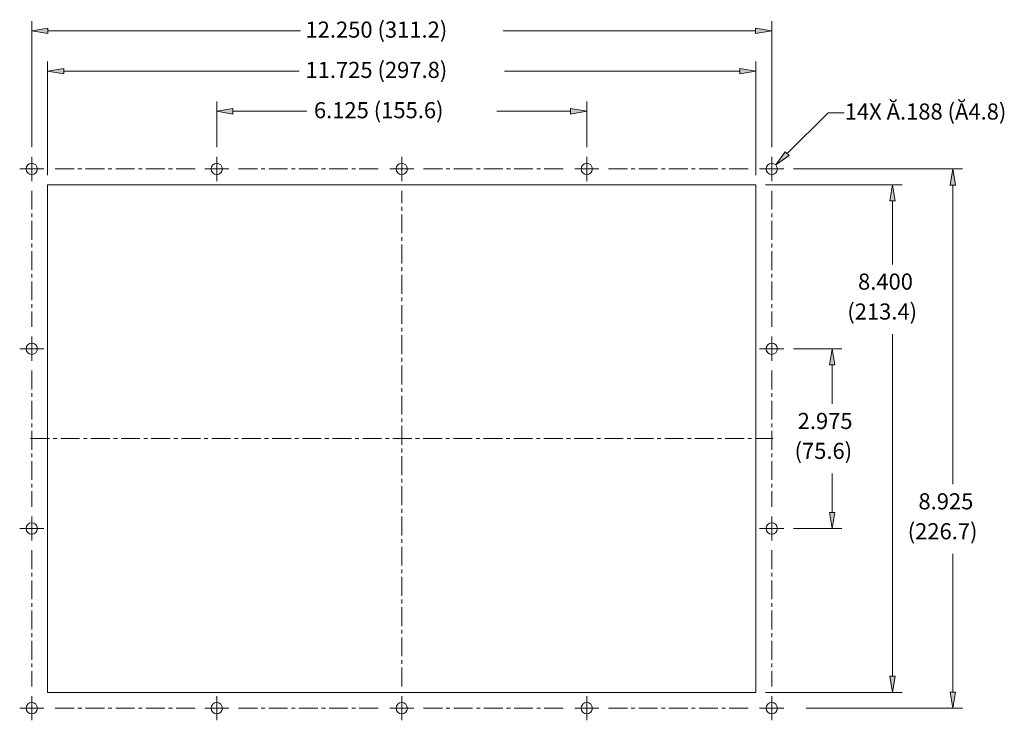
# Model space of a CAD drawing. Units: inches. Extents: x 183 to 428, y -424 to -369.
# Drawn here: x 351 to 428, y -424 to -369 of the extents above; entities that cross this region are included whole.
import ezdxf

# ---------------------------------------------------------------- set-up
doc = ezdxf.new("R2010")
doc.units = ezdxf.units.IN
doc.header["$MEASUREMENT"] = 0
for name, pattern in [('AI-Linetype-1', [2.387606, 1.492254, -0.298451, 0.298451, -0.298451]), ('AI-Linetype-10', [2.387606, 1.492254, -0.298451, 0.298451, -0.298451]), ('AI-Linetype-11', [2.387606, 1.492254, -0.298451, 0.298451, -0.298451]), ('AI-Linetype-12', [2.387606, 1.492254, -0.298451, 0.298451, -0.298451]), ('AI-Linetype-13', [2.387606, 1.492254, -0.298451, 0.298451, -0.298451]), ('AI-Linetype-14', [2.387606, 1.492254, -0.298451, 0.298451, -0.298451]), ('AI-Linetype-15', [2.387606, 1.492254, -0.298451, 0.298451, -0.298451]), ('AI-Linetype-16', [2.387606, 1.492254, -0.298451, 0.298451, -0.298451]), ('AI-Linetype-2', [2.387606, 1.492254, -0.298451, 0.298451, -0.298451]), ('AI-Linetype-3', [2.387606, 1.492254, -0.298451, 0.298451, -0.298451]), ('AI-Linetype-4', [2.387606, 1.492254, -0.298451, 0.298451, -0.298451]), ('AI-Linetype-5', [2.387606, 1.492254, -0.298451, 0.298451, -0.298451]), ('AI-Linetype-6', [2.387606, 1.492254, -0.298451, 0.298451, -0.298451]), ('AI-Linetype-7', [2.387606, 1.492254, -0.298451, 0.298451, -0.298451]), ('AI-Linetype-8', [2.387606, 1.492254, -0.298451, 0.298451, -0.298451]), ('AI-Linetype-9', [2.387606, 1.492254, -0.298451, 0.298451, -0.298451])]:
    doc.linetypes.add(name, pattern=pattern)
doc.layers.add('Layer 1', color=7, linetype='Continuous')

# ---------------------------------------------------------------- blocks, each defined once
blk = doc.blocks.new('block 954')
at = {"layer": 'Layer 1', "color": 7, "lineweight": 9, "true_color": 0xffffff}
blk.add_lwpolyline([(414.808, -395.936), (414.808, -399.012)], dxfattribs=at)
blk = doc.blocks.new('block 955')
at = {"layer": 'Layer 1', "color": 7, "linetype": 'AI-Linetype-1', "lineweight": 9, "true_color": 0xffffff}
blk.add_lwpolyline([(380.785, -421.356), (380.785, -382.175)], dxfattribs=at)
blk = doc.blocks.new('block 956')
at = {"layer": 'Layer 1', "color": 7, "lineweight": 9, "true_color": 0xffffff}
blk.add_lwpolyline([(424.359, -381.73), (424.359, -405.363)], dxfattribs=at)
blk = doc.blocks.new('block 957')
at = {"layer": 'Layer 1', "color": 7, "linetype": 'AI-Linetype-2', "lineweight": 9, "true_color": 0xffffff}
blk.add_lwpolyline([(410.033, -396.382), (410.033, -407.15)], dxfattribs=at)
blk = doc.blocks.new('block 958')
at = {"layer": 'Layer 1', "color": 7, "lineweight": 9, "true_color": 0xffffff}
blk.add_lwpolyline([(419.584, -420.548), (419.584, -393.505)], dxfattribs=at)
blk = doc.blocks.new('block 959')
at = {"layer": 'Layer 1', "color": 7, "linetype": 'AI-Linetype-3', "lineweight": 9, "true_color": 0xffffff}
blk.add_lwpolyline([(351.537, -396.382), (351.537, -407.15)], dxfattribs=at)
blk = doc.blocks.new('block 960')
at = {"layer": 'Layer 1', "color": 7, "lineweight": 9, "true_color": 0xffffff}
blk.add_lwpolyline([(408.78, -381.71), (352.79, -381.71), (352.79, -421.822), (408.78, -421.822), (408.78, -381.71)], dxfattribs=at)
blk = doc.blocks.new('block 961')
at = {"layer": 'Layer 1', "color": 7, "linetype": 'AI-Linetype-4', "lineweight": 9, "true_color": 0xffffff}
blk.add_lwpolyline([(382.504, -423.075), (393.69, -423.075)], dxfattribs=at)
blk = doc.blocks.new('block 962')
at = {"layer": 'Layer 1', "color": 7, "linetype": 'AI-Linetype-5', "lineweight": 9, "true_color": 0xffffff}
blk.add_lwpolyline([(351.437, -401.766), (410.133, -401.766)], dxfattribs=at)
blk = doc.blocks.new('block 963')
at = {"layer": 'Layer 1', "color": 7, "linetype": 'AI-Linetype-6', "lineweight": 9, "true_color": 0xffffff}
blk.add_lwpolyline([(351.537, -410.588), (351.537, -421.356)], dxfattribs=at)
blk = doc.blocks.new('block 1032')
at = {"layer": 'Layer 1', "color": 7, "lineweight": 9, "true_color": 0xffffff}
blk.add_open_spline([(380.337, -423.075), (380.337, -422.828), (380.538, -422.627), (380.785, -422.627), (381.032, -422.627), (381.233, -422.828), (381.233, -423.075), (381.233, -423.322), (381.032, -423.523), (380.785, -423.523), (380.538, -423.523), (380.337, -423.322), (380.337, -423.075), (380.337, -423.075), (380.337, -423.075), (380.337, -423.075)], degree=3, knots=[0, 0, 0, 0, 1, 1, 1, 2, 2, 2, 3, 3, 3, 4, 4, 4, 5, 5, 5, 5], dxfattribs=at)
blk = doc.blocks.new('block 1033')
at = {"layer": 'Layer 1', "color": 7, "lineweight": 9, "true_color": 0xffffff}
blk.add_lwpolyline([(380.785, -424.03), (380.785, -422.12)], dxfattribs=at)
blk = doc.blocks.new('block 1034')
at = {"layer": 'Layer 1', "color": 7, "lineweight": 9, "true_color": 0xffffff}
blk.add_open_spline([(365.713, -423.075), (365.713, -422.828), (365.914, -422.627), (366.161, -422.627), (366.408, -422.627), (366.609, -422.828), (366.609, -423.075), (366.609, -423.322), (366.408, -423.523), (366.161, -423.523), (365.914, -423.523), (365.713, -423.322), (365.713, -423.075), (365.713, -423.075), (365.713, -423.075), (365.713, -423.075)], degree=3, knots=[0, 0, 0, 0, 1, 1, 1, 2, 2, 2, 3, 3, 3, 4, 4, 4, 5, 5, 5, 5], dxfattribs=at)
blk = doc.blocks.new('block 1035')
at = {"layer": 'Layer 1', "color": 7, "lineweight": 9, "true_color": 0xffffff}
blk.add_lwpolyline([(366.161, -424.03), (366.161, -422.12)], dxfattribs=at)
blk = doc.blocks.new('block 1036')
at = {"layer": 'Layer 1', "color": 7, "lineweight": 9, "true_color": 0xffffff}
blk.add_open_spline([(351.089, -423.075), (351.089, -422.828), (351.29, -422.627), (351.537, -422.627), (351.784, -422.627), (351.985, -422.828), (351.985, -423.075), (351.985, -423.322), (351.784, -423.523), (351.537, -423.523), (351.29, -423.523), (351.089, -423.322), (351.089, -423.075), (351.089, -423.075), (351.089, -423.075), (351.089, -423.075)], degree=3, knots=[0, 0, 0, 0, 1, 1, 1, 2, 2, 2, 3, 3, 3, 4, 4, 4, 5, 5, 5, 5], dxfattribs=at)
blk = doc.blocks.new('block 1037')
at = {"layer": 'Layer 1', "color": 7, "lineweight": 9, "true_color": 0xffffff}
blk.add_lwpolyline([(351.537, -424.03), (351.537, -422.12)], dxfattribs=at)
blk = doc.blocks.new('block 1038')
at = {"layer": 'Layer 1', "color": 7, "lineweight": 9, "true_color": 0xffffff}
blk.add_lwpolyline([(365.206, -423.075), (367.116, -423.075)], dxfattribs=at)
blk = doc.blocks.new('block 1039')
at = {"layer": 'Layer 1', "color": 7, "linetype": 'AI-Linetype-7', "lineweight": 9, "true_color": 0xffffff}
blk.add_lwpolyline([(364.442, -423.075), (353.256, -423.075)], dxfattribs=at)
blk = doc.blocks.new('block 1040')
at = {"layer": 'Layer 1', "color": 7, "lineweight": 9, "true_color": 0xffffff}
blk.add_lwpolyline([(350.582, -423.075), (352.492, -423.075)], dxfattribs=at)
blk = doc.blocks.new('block 1041')
at = {"layer": 'Layer 1', "color": 7, "linetype": 'AI-Linetype-8', "lineweight": 9, "true_color": 0xffffff}
blk.add_lwpolyline([(367.88, -423.075), (379.066, -423.075)], dxfattribs=at)
blk = doc.blocks.new('block 1042')
at = {"layer": 'Layer 1', "color": 7, "lineweight": 9, "true_color": 0xffffff}
blk.add_lwpolyline([(379.83, -423.075), (381.74, -423.075)], dxfattribs=at)
blk = doc.blocks.new('block 1045')
at = {"layer": 'Layer 1', "color": 7, "lineweight": 9, "true_color": 0xffffff}
blk.add_lwpolyline([(351.537, -409.824), (351.537, -407.914)], dxfattribs=at)
blk = doc.blocks.new('block 1046')
at = {"layer": 'Layer 1', "color": 7, "lineweight": 9, "true_color": 0xffffff}
blk.add_open_spline([(351.089, -408.869), (351.089, -408.622), (351.29, -408.421), (351.537, -408.421), (351.784, -408.421), (351.985, -408.622), (351.985, -408.869), (351.985, -409.116), (351.784, -409.317), (351.537, -409.317), (351.29, -409.317), (351.089, -409.116), (351.089, -408.869), (351.089, -408.869), (351.089, -408.869), (351.089, -408.869)], degree=3, knots=[0, 0, 0, 0, 1, 1, 1, 2, 2, 2, 3, 3, 3, 4, 4, 4, 5, 5, 5, 5], dxfattribs=at)
blk = doc.blocks.new('block 1047')
at = {"layer": 'Layer 1', "color": 7, "lineweight": 9, "true_color": 0xffffff}
blk.add_lwpolyline([(350.582, -408.869), (352.492, -408.869)], dxfattribs=at)
blk = doc.blocks.new('block 1048')
at = {"layer": 'Layer 1', "color": 7, "lineweight": 9, "true_color": 0xffffff}
blk.add_lwpolyline([(424.359, -421.802), (424.359, -410.871)], dxfattribs=at)
blk = doc.blocks.new('block 1049')
at = {"layer": 'Layer 1', "color": 7, "linetype": 'AI-Linetype-9', "lineweight": 9, "true_color": 0xffffff}
blk.add_lwpolyline([(410.033, -410.588), (410.033, -421.356)], dxfattribs=at)
blk = doc.blocks.new('block 1050')
at = {"layer": 'Layer 1', "color": 7, "lineweight": 9, "true_color": 0xffffff}
blk.add_lwpolyline([(412.744, -423.075), (425.123, -423.075)], dxfattribs=at)
blk = doc.blocks.new('block 1051')
at = {"layer": 'Layer 1', "true_color": 0xffffff}
h = blk.add_hatch(color=7, dxfattribs=at)
h.dxf.hatch_style = 2
h.paths.add_polyline_path([(424.147, -421.802), (424.359, -423.075), (424.571, -421.802)])
at = {"layer": 'Layer 1', "lineweight": 0}
blk.add_lwpolyline([(424.147, -421.802), (424.359, -423.075), (424.571, -421.802), (424.147, -421.802)], dxfattribs=at)
blk = doc.blocks.new('block 1052')
at = {"layer": 'Layer 1', "color": 7, "lineweight": 9, "true_color": 0xffffff}
blk.add_open_spline([(409.586, -423.075), (409.586, -422.828), (409.786, -422.627), (410.033, -422.627), (410.28, -422.627), (410.481, -422.828), (410.481, -423.075), (410.481, -423.322), (410.28, -423.523), (410.033, -423.523), (409.786, -423.523), (409.586, -423.322), (409.586, -423.075), (409.586, -423.075), (409.586, -423.075), (409.586, -423.075)], degree=3, knots=[0, 0, 0, 0, 1, 1, 1, 2, 2, 2, 3, 3, 3, 4, 4, 4, 5, 5, 5, 5], dxfattribs=at)
blk = doc.blocks.new('block 1053')
at = {"layer": 'Layer 1', "color": 7, "lineweight": 9, "true_color": 0xffffff}
blk.add_lwpolyline([(410.033, -424.03), (410.033, -422.12)], dxfattribs=at)
blk = doc.blocks.new('block 1054')
at = {"layer": 'Layer 1', "color": 7, "lineweight": 9, "true_color": 0xffffff}
blk.add_lwpolyline([(395.409, -424.03), (395.409, -422.12)], dxfattribs=at)
blk = doc.blocks.new('block 1055')
at = {"layer": 'Layer 1', "color": 7, "lineweight": 9, "true_color": 0xffffff}
blk.add_open_spline([(394.961, -423.075), (394.961, -422.828), (395.162, -422.627), (395.409, -422.627), (395.656, -422.627), (395.857, -422.828), (395.857, -423.075), (395.857, -423.322), (395.656, -423.523), (395.409, -423.523), (395.162, -423.523), (394.961, -423.322), (394.961, -423.075), (394.961, -423.075), (394.961, -423.075), (394.961, -423.075)], degree=3, knots=[0, 0, 0, 0, 1, 1, 1, 2, 2, 2, 3, 3, 3, 4, 4, 4, 5, 5, 5, 5], dxfattribs=at)
blk = doc.blocks.new('block 1056')
at = {"layer": 'Layer 1', "color": 7, "linetype": 'AI-Linetype-10', "lineweight": 9, "true_color": 0xffffff}
blk.add_lwpolyline([(397.128, -423.075), (408.314, -423.075)], dxfattribs=at)
blk = doc.blocks.new('block 1057')
at = {"layer": 'Layer 1', "color": 7, "lineweight": 9, "true_color": 0xffffff}
blk.add_lwpolyline([(394.454, -423.075), (396.364, -423.075)], dxfattribs=at)
blk = doc.blocks.new('block 1058')
at = {"layer": 'Layer 1', "color": 7, "lineweight": 9, "true_color": 0xffffff}
blk.add_lwpolyline([(409.078, -423.075), (410.988, -423.075)], dxfattribs=at)
blk = doc.blocks.new('block 1059')
at = {"layer": 'Layer 1', "color": 7, "lineweight": 9, "true_color": 0xffffff}
blk.add_lwpolyline([(409.544, -421.822), (420.348, -421.822)], dxfattribs=at)
blk = doc.blocks.new('block 1060')
at = {"layer": 'Layer 1', "true_color": 0xffffff}
h = blk.add_hatch(color=7, dxfattribs=at)
h.dxf.hatch_style = 2
h.paths.add_polyline_path([(419.371, -420.548), (419.584, -421.822), (419.796, -420.548)])
at = {"layer": 'Layer 1', "lineweight": 0}
blk.add_lwpolyline([(419.371, -420.548), (419.584, -421.822), (419.796, -420.548), (419.371, -420.548)], dxfattribs=at)
blk = doc.blocks.new('block 1061')
at = {"layer": 'Layer 1', "color": 7, "true_color": 0xffffff, "char_height": 1.27339, "attachment_point": 7}
for s, insert in [('\\fMyriad Pro|b0|i0|c0|p34;\\W1;8.925', (421.63, -407.359)), ('\\fMyriad Pro|b0|i0|c0|p34;\\W1;(226.7)', (420.781, -409.724))]:
    blk.add_mtext(s, dxfattribs=dict(at, insert=insert))
blk = doc.blocks.new('block 1062')
at = {"layer": 'Layer 1', "color": 7, "lineweight": 9, "true_color": 0xffffff}
blk.add_lwpolyline([(414.808, -407.596), (414.808, -404.519)], dxfattribs=at)
blk = doc.blocks.new('block 1063')
at = {"layer": 'Layer 1', "color": 7, "lineweight": 9, "true_color": 0xffffff}
blk.add_lwpolyline([(410.033, -409.824), (410.033, -407.914)], dxfattribs=at)
blk = doc.blocks.new('block 1064')
at = {"layer": 'Layer 1', "color": 7, "lineweight": 9, "true_color": 0xffffff}
blk.add_lwpolyline([(411.752, -408.869), (415.572, -408.869)], dxfattribs=at)
blk = doc.blocks.new('block 1065')
at = {"layer": 'Layer 1', "color": 7, "lineweight": 9, "true_color": 0xffffff}
blk.add_open_spline([(409.586, -408.869), (409.586, -408.622), (409.786, -408.421), (410.033, -408.421), (410.28, -408.421), (410.481, -408.622), (410.481, -408.869), (410.481, -409.116), (410.28, -409.317), (410.033, -409.317), (409.786, -409.317), (409.586, -409.116), (409.586, -408.869), (409.586, -408.869), (409.586, -408.869), (409.586, -408.869)], degree=3, knots=[0, 0, 0, 0, 1, 1, 1, 2, 2, 2, 3, 3, 3, 4, 4, 4, 5, 5, 5, 5], dxfattribs=at)
blk = doc.blocks.new('block 1066')
at = {"layer": 'Layer 1', "color": 7, "lineweight": 9, "true_color": 0xffffff}
blk.add_lwpolyline([(409.078, -408.869), (410.988, -408.869)], dxfattribs=at)
blk = doc.blocks.new('block 1067')
at = {"layer": 'Layer 1', "true_color": 0xffffff}
h = blk.add_hatch(color=7, dxfattribs=at)
h.dxf.hatch_style = 2
h.paths.add_polyline_path([(414.596, -407.596), (414.808, -408.869), (415.021, -407.596)])
at = {"layer": 'Layer 1', "lineweight": 0}
blk.add_lwpolyline([(414.596, -407.596), (414.808, -408.869), (415.021, -407.596), (414.596, -407.596)], dxfattribs=at)
blk = doc.blocks.new('block 1068')
at = {"layer": 'Layer 1', "color": 7, "true_color": 0xffffff, "char_height": 1.27339, "attachment_point": 7}
for s, insert in [('\\fMyriad Pro|b0|i0|c0|p34;\\W1;2.975', (412.08, -401.008)), ('\\fMyriad Pro|b0|i0|c0|p34;\\W1;(75.6)', (411.837, -403.373))]:
    blk.add_mtext(s, dxfattribs=dict(at, insert=insert))
blk = doc.blocks.new('block 1069')
at = {"layer": 'Layer 1', "color": 7, "true_color": 0xffffff, "insert": (373.175, -370.079), "char_height": 1.27339, "attachment_point": 7}
blk.add_mtext('\\fMyriad Pro|b0|i0|c0|p34;\\W1;12.250 (311.2)', dxfattribs=at)
blk = doc.blocks.new('block 1070')
at = {"layer": 'Layer 1', "color": 7, "true_color": 0xffffff, "insert": (373.842, -376.446), "char_height": 1.27339, "attachment_point": 7}
blk.add_mtext('\\fMyriad Pro|b0|i0|c0|p34;\\W1;6.125 (155.6)', dxfattribs=at)
blk = doc.blocks.new('block 1071')
at = {"layer": 'Layer 1', "color": 7, "true_color": 0xffffff, "insert": (373.175, -373.262), "char_height": 1.27339, "attachment_point": 7}
blk.add_mtext('\\fMyriad Pro|b0|i0|c0|p34;\\W1;11.725 (297.8)', dxfattribs=at)
blk = doc.blocks.new('block 1072')
at = {"layer": 'Layer 1', "color": 7, "linetype": 'AI-Linetype-11', "lineweight": 9, "true_color": 0xffffff}
blk.add_lwpolyline([(382.504, -380.456), (393.69, -380.456)], dxfattribs=at)
blk = doc.blocks.new('block 1074')
at = {"layer": 'Layer 1', "color": 7, "lineweight": 9, "true_color": 0xffffff}
blk.add_lwpolyline([(352.79, -380.946), (352.79, -371.953)], dxfattribs=at)
blk = doc.blocks.new('block 1148')
at = {"layer": 'Layer 1', "color": 7, "linetype": 'AI-Linetype-12', "lineweight": 9, "true_color": 0xffffff}
blk.add_lwpolyline([(351.537, -382.175), (351.537, -392.944)], dxfattribs=at)
blk = doc.blocks.new('block 1149')
at = {"layer": 'Layer 1', "color": 7, "lineweight": 9, "true_color": 0xffffff}
blk.add_open_spline([(351.089, -394.663), (351.089, -394.415), (351.29, -394.215), (351.537, -394.215), (351.784, -394.215), (351.985, -394.415), (351.985, -394.663), (351.985, -394.91), (351.784, -395.11), (351.537, -395.11), (351.29, -395.11), (351.089, -394.91), (351.089, -394.663), (351.089, -394.663), (351.089, -394.663), (351.089, -394.663)], degree=3, knots=[0, 0, 0, 0, 1, 1, 1, 2, 2, 2, 3, 3, 3, 4, 4, 4, 5, 5, 5, 5], dxfattribs=at)
blk = doc.blocks.new('block 1150')
at = {"layer": 'Layer 1', "color": 7, "lineweight": 9, "true_color": 0xffffff}
blk.add_lwpolyline([(351.537, -395.618), (351.537, -393.708)], dxfattribs=at)
blk = doc.blocks.new('block 1151')
at = {"layer": 'Layer 1', "color": 7, "lineweight": 9, "true_color": 0xffffff}
blk.add_lwpolyline([(350.582, -394.663), (352.492, -394.663)], dxfattribs=at)
blk = doc.blocks.new('block 1152')
at = {"layer": 'Layer 1', "color": 7, "lineweight": 9, "true_color": 0xffffff}
blk.add_lwpolyline([(365.206, -380.456), (367.116, -380.456)], dxfattribs=at)
blk = doc.blocks.new('block 1153')
at = {"layer": 'Layer 1', "color": 7, "lineweight": 9, "true_color": 0xffffff}
blk.add_open_spline([(365.713, -380.456), (365.713, -380.209), (365.914, -380.009), (366.161, -380.009), (366.408, -380.009), (366.609, -380.209), (366.609, -380.456), (366.609, -380.704), (366.408, -380.904), (366.161, -380.904), (365.914, -380.904), (365.713, -380.704), (365.713, -380.456), (365.713, -380.456), (365.713, -380.456), (365.713, -380.456)], degree=3, knots=[0, 0, 0, 0, 1, 1, 1, 2, 2, 2, 3, 3, 3, 4, 4, 4, 5, 5, 5, 5], dxfattribs=at)
blk = doc.blocks.new('block 1154')
at = {"layer": 'Layer 1', "color": 7, "linetype": 'AI-Linetype-13', "lineweight": 9, "true_color": 0xffffff}
blk.add_lwpolyline([(364.442, -380.456), (353.256, -380.456)], dxfattribs=at)
blk = doc.blocks.new('block 1155')
at = {"layer": 'Layer 1', "color": 7, "lineweight": 9, "true_color": 0xffffff}
blk.add_lwpolyline([(351.537, -381.411), (351.537, -379.501)], dxfattribs=at)
blk = doc.blocks.new('block 1156')
at = {"layer": 'Layer 1', "color": 7, "lineweight": 9, "true_color": 0xffffff}
blk.add_lwpolyline([(350.582, -380.456), (352.492, -380.456)], dxfattribs=at)
blk = doc.blocks.new('block 1157')
at = {"layer": 'Layer 1', "color": 7, "lineweight": 9, "true_color": 0xffffff}
blk.add_open_spline([(351.089, -380.456), (351.089, -380.209), (351.29, -380.009), (351.537, -380.009), (351.784, -380.009), (351.985, -380.209), (351.985, -380.456), (351.985, -380.704), (351.784, -380.904), (351.537, -380.904), (351.29, -380.904), (351.089, -380.704), (351.089, -380.456), (351.089, -380.456), (351.089, -380.456), (351.089, -380.456)], degree=3, knots=[0, 0, 0, 0, 1, 1, 1, 2, 2, 2, 3, 3, 3, 4, 4, 4, 5, 5, 5, 5], dxfattribs=at)
blk = doc.blocks.new('block 1158')
at = {"layer": 'Layer 1', "color": 7, "lineweight": 9, "true_color": 0xffffff}
blk.add_lwpolyline([(366.161, -381.411), (366.161, -379.501)], dxfattribs=at)
blk = doc.blocks.new('block 1159')
at = {"layer": 'Layer 1', "color": 7, "linetype": 'AI-Linetype-14', "lineweight": 9, "true_color": 0xffffff}
blk.add_lwpolyline([(367.88, -380.456), (379.066, -380.456)], dxfattribs=at)
blk = doc.blocks.new('block 1160')
at = {"layer": 'Layer 1', "color": 7, "lineweight": 9, "true_color": 0xffffff}
blk.add_lwpolyline([(380.785, -381.411), (380.785, -379.501)], dxfattribs=at)
blk = doc.blocks.new('block 1161')
at = {"layer": 'Layer 1', "color": 7, "lineweight": 9, "true_color": 0xffffff}
blk.add_open_spline([(380.337, -380.456), (380.337, -380.209), (380.538, -380.009), (380.785, -380.009), (381.032, -380.009), (381.233, -380.209), (381.233, -380.456), (381.233, -380.704), (381.032, -380.904), (380.785, -380.904), (380.538, -380.904), (380.337, -380.704), (380.337, -380.456), (380.337, -380.456), (380.337, -380.456), (380.337, -380.456)], degree=3, knots=[0, 0, 0, 0, 1, 1, 1, 2, 2, 2, 3, 3, 3, 4, 4, 4, 5, 5, 5, 5], dxfattribs=at)
blk = doc.blocks.new('block 1162')
at = {"layer": 'Layer 1', "color": 7, "lineweight": 9, "true_color": 0xffffff}
blk.add_lwpolyline([(379.83, -380.456), (381.74, -380.456)], dxfattribs=at)
blk = doc.blocks.new('block 1163')
at = {"layer": 'Layer 1', "color": 7, "lineweight": 9, "true_color": 0xffffff}
blk.add_lwpolyline([(351.537, -378.737), (351.537, -368.769)], dxfattribs=at)
blk = doc.blocks.new('block 1164')
at = {"layer": 'Layer 1', "true_color": 0xffffff}
h = blk.add_hatch(color=7, dxfattribs=at)
h.dxf.hatch_style = 2
h.paths.add_polyline_path([(367.434, -375.688), (366.161, -375.9), (367.434, -376.112)])
at = {"layer": 'Layer 1', "lineweight": 0}
blk.add_lwpolyline([(367.434, -375.688), (366.161, -375.9), (367.434, -376.112), (367.434, -375.688)], dxfattribs=at)
blk = doc.blocks.new('block 1165')
at = {"layer": 'Layer 1', "color": 7, "lineweight": 9, "true_color": 0xffffff}
blk.add_lwpolyline([(354.064, -372.717), (372.671, -372.717)], dxfattribs=at)
blk = doc.blocks.new('block 1166')
at = {"layer": 'Layer 1', "color": 7, "lineweight": 9, "true_color": 0xffffff}
blk.add_lwpolyline([(366.161, -378.737), (366.161, -375.136)], dxfattribs=at)
blk = doc.blocks.new('block 1167')
at = {"layer": 'Layer 1', "true_color": 0xffffff}
h = blk.add_hatch(color=7, dxfattribs=at)
h.dxf.hatch_style = 2
h.paths.add_polyline_path([(354.064, -372.504), (352.79, -372.717), (354.064, -372.929)])
at = {"layer": 'Layer 1', "lineweight": 0}
blk.add_lwpolyline([(354.064, -372.504), (352.79, -372.717), (354.064, -372.929), (354.064, -372.504)], dxfattribs=at)
blk = doc.blocks.new('block 1168')
at = {"layer": 'Layer 1', "color": 7, "lineweight": 9, "true_color": 0xffffff}
blk.add_lwpolyline([(367.434, -375.9), (373.278, -375.9)], dxfattribs=at)
blk = doc.blocks.new('block 1169')
at = {"layer": 'Layer 1', "color": 7, "lineweight": 9, "true_color": 0xffffff}
blk.add_lwpolyline([(352.81, -369.533), (372.779, -369.533)], dxfattribs=at)
blk = doc.blocks.new('block 1170')
at = {"layer": 'Layer 1', "true_color": 0xffffff}
h = blk.add_hatch(color=7, dxfattribs=at)
h.dxf.hatch_style = 2
h.paths.add_polyline_path([(352.81, -369.321), (351.537, -369.533), (352.81, -369.745)])
at = {"layer": 'Layer 1', "lineweight": 0}
blk.add_lwpolyline([(352.81, -369.321), (351.537, -369.533), (352.81, -369.745), (352.81, -369.321)], dxfattribs=at)
blk = doc.blocks.new('block 1171')
at = {"layer": 'Layer 1', "color": 7, "lineweight": 9, "true_color": 0xffffff}
blk.add_lwpolyline([(411.25, -379.239), (414.483, -376.007)], dxfattribs=at)
blk = doc.blocks.new('block 1172')
at = {"layer": 'Layer 1', "color": 7, "lineweight": 9, "true_color": 0xffffff}
blk.add_lwpolyline([(408.78, -380.946), (408.78, -371.953)], dxfattribs=at)
blk = doc.blocks.new('block 1173')
at = {"layer": 'Layer 1', "color": 7, "lineweight": 9, "true_color": 0xffffff}
blk.add_lwpolyline([(411.752, -380.456), (425.123, -380.456)], dxfattribs=at)
blk = doc.blocks.new('block 1174')
at = {"layer": 'Layer 1', "color": 7, "lineweight": 9, "true_color": 0xffffff}
blk.add_lwpolyline([(419.584, -382.983), (419.584, -387.997)], dxfattribs=at)
blk = doc.blocks.new('block 1175')
at = {"layer": 'Layer 1', "color": 7, "linetype": 'AI-Linetype-15', "lineweight": 9, "true_color": 0xffffff}
blk.add_lwpolyline([(410.033, -382.175), (410.033, -392.944)], dxfattribs=at)
blk = doc.blocks.new('block 1176')
at = {"layer": 'Layer 1', "color": 7, "true_color": 0xffffff, "char_height": 1.27339, "attachment_point": 7}
for s, insert in [('\\fMyriad Pro|b0|i0|c0|p34;\\W1;8.400', (416.855, -389.993)), ('\\fMyriad Pro|b0|i0|c0|p34;\\W1;(213.4)', (416.006, -392.358))]:
    blk.add_mtext(s, dxfattribs=dict(at, insert=insert))
blk = doc.blocks.new('block 1177')
at = {"layer": 'Layer 1', "color": 7, "lineweight": 9, "true_color": 0xffffff}
blk.add_lwpolyline([(411.752, -394.663), (415.572, -394.663)], dxfattribs=at)
blk = doc.blocks.new('block 1178')
at = {"layer": 'Layer 1', "color": 7, "lineweight": 9, "true_color": 0xffffff}
blk.add_open_spline([(409.586, -394.663), (409.586, -394.415), (409.786, -394.215), (410.033, -394.215), (410.28, -394.215), (410.481, -394.415), (410.481, -394.663), (410.481, -394.91), (410.28, -395.11), (410.033, -395.11), (409.786, -395.11), (409.586, -394.91), (409.586, -394.663), (409.586, -394.663), (409.586, -394.663), (409.586, -394.663)], degree=3, knots=[0, 0, 0, 0, 1, 1, 1, 2, 2, 2, 3, 3, 3, 4, 4, 4, 5, 5, 5, 5], dxfattribs=at)
blk = doc.blocks.new('block 1179')
at = {"layer": 'Layer 1', "color": 7, "lineweight": 9, "true_color": 0xffffff}
blk.add_lwpolyline([(410.033, -395.618), (410.033, -393.708)], dxfattribs=at)
blk = doc.blocks.new('block 1180')
at = {"layer": 'Layer 1', "color": 7, "lineweight": 9, "true_color": 0xffffff}
blk.add_lwpolyline([(409.078, -394.663), (410.988, -394.663)], dxfattribs=at)
blk = doc.blocks.new('block 1181')
at = {"layer": 'Layer 1', "true_color": 0xffffff}
h = blk.add_hatch(color=7, dxfattribs=at)
h.dxf.hatch_style = 2
h.paths.add_polyline_path([(414.596, -395.936), (414.808, -394.663), (415.021, -395.936)])
at = {"layer": 'Layer 1', "lineweight": 0}
blk.add_lwpolyline([(414.596, -395.936), (414.808, -394.663), (415.021, -395.936), (414.596, -395.936)], dxfattribs=at)
blk = doc.blocks.new('block 1182')
at = {"layer": 'Layer 1', "color": 7, "linetype": 'AI-Linetype-16', "lineweight": 9, "true_color": 0xffffff}
blk.add_lwpolyline([(397.128, -380.456), (408.314, -380.456)], dxfattribs=at)
blk = doc.blocks.new('block 1183')
at = {"layer": 'Layer 1', "color": 7, "lineweight": 9, "true_color": 0xffffff}
blk.add_lwpolyline([(394.454, -380.456), (396.364, -380.456)], dxfattribs=at)
blk = doc.blocks.new('block 1184')
at = {"layer": 'Layer 1', "color": 7, "lineweight": 9, "true_color": 0xffffff}
blk.add_open_spline([(394.961, -380.456), (394.961, -380.209), (395.162, -380.009), (395.409, -380.009), (395.656, -380.009), (395.857, -380.209), (395.857, -380.456), (395.857, -380.704), (395.656, -380.904), (395.409, -380.904), (395.162, -380.904), (394.961, -380.704), (394.961, -380.456), (394.961, -380.456), (394.961, -380.456), (394.961, -380.456)], degree=3, knots=[0, 0, 0, 0, 1, 1, 1, 2, 2, 2, 3, 3, 3, 4, 4, 4, 5, 5, 5, 5], dxfattribs=at)
blk = doc.blocks.new('block 1185')
at = {"layer": 'Layer 1', "color": 7, "lineweight": 9, "true_color": 0xffffff}
blk.add_lwpolyline([(395.409, -381.411), (395.409, -379.501)], dxfattribs=at)
blk = doc.blocks.new('block 1186')
at = {"layer": 'Layer 1', "color": 7, "lineweight": 9, "true_color": 0xffffff}
blk.add_lwpolyline([(409.544, -381.71), (420.348, -381.71)], dxfattribs=at)
blk = doc.blocks.new('block 1187')
at = {"layer": 'Layer 1', "color": 7, "lineweight": 9, "true_color": 0xffffff}
blk.add_lwpolyline([(410.033, -381.411), (410.033, -379.501)], dxfattribs=at)
blk = doc.blocks.new('block 1188')
at = {"layer": 'Layer 1', "color": 7, "lineweight": 9, "true_color": 0xffffff}
blk.add_lwpolyline([(409.078, -380.456), (410.988, -380.456)], dxfattribs=at)
blk = doc.blocks.new('block 1189')
at = {"layer": 'Layer 1', "color": 7, "lineweight": 9, "true_color": 0xffffff}
blk.add_open_spline([(409.586, -380.456), (409.586, -380.209), (409.786, -380.009), (410.033, -380.009), (410.28, -380.009), (410.481, -380.209), (410.481, -380.456), (410.481, -380.704), (410.28, -380.904), (410.033, -380.904), (409.786, -380.904), (409.586, -380.704), (409.586, -380.456), (409.586, -380.456), (409.586, -380.456), (409.586, -380.456)], degree=3, knots=[0, 0, 0, 0, 1, 1, 1, 2, 2, 2, 3, 3, 3, 4, 4, 4, 5, 5, 5, 5], dxfattribs=at)
blk = doc.blocks.new('block 1190')
at = {"layer": 'Layer 1', "true_color": 0xffffff}
h = blk.add_hatch(color=7, dxfattribs=at)
h.dxf.hatch_style = 2
h.paths.add_polyline_path([(411.4, -379.389), (410.35, -380.14), (411.1, -379.089)])
at = {"layer": 'Layer 1', "lineweight": 0}
blk.add_lwpolyline([(411.4, -379.389), (410.35, -380.14), (411.1, -379.089), (411.4, -379.389)], dxfattribs=at)
blk = doc.blocks.new('block 1191')
at = {"layer": 'Layer 1', "true_color": 0xffffff}
h = blk.add_hatch(color=7, dxfattribs=at)
h.dxf.hatch_style = 2
h.paths.add_polyline_path([(424.147, -381.73), (424.359, -380.456), (424.571, -381.73)])
at = {"layer": 'Layer 1', "lineweight": 0}
blk.add_lwpolyline([(424.147, -381.73), (424.359, -380.456), (424.571, -381.73), (424.147, -381.73)], dxfattribs=at)
blk = doc.blocks.new('block 1192')
at = {"layer": 'Layer 1', "true_color": 0xffffff}
h = blk.add_hatch(color=7, dxfattribs=at)
h.dxf.hatch_style = 2
h.paths.add_polyline_path([(419.371, -382.983), (419.584, -381.71), (419.796, -382.983)])
at = {"layer": 'Layer 1', "lineweight": 0}
blk.add_lwpolyline([(419.371, -382.983), (419.584, -381.71), (419.796, -382.983), (419.371, -382.983)], dxfattribs=at)
blk = doc.blocks.new('block 1193')
at = {"layer": 'Layer 1', "color": 7, "true_color": 0xffffff, "insert": (415.802, -376.553), "char_height": 1.27339, "attachment_point": 7}
blk.add_mtext('\\fMyriad Pro|b0|i0|c0|p34;\\W1;14X Ă.188 (Ă4.8)', dxfattribs=at)
blk = doc.blocks.new('block 1194')
at = {"layer": 'Layer 1', "color": 7, "lineweight": 9, "true_color": 0xffffff}
blk.add_lwpolyline([(410.033, -378.737), (410.033, -368.769)], dxfattribs=at)
blk = doc.blocks.new('block 1195')
at = {"layer": 'Layer 1', "color": 7, "lineweight": 9, "true_color": 0xffffff}
blk.add_lwpolyline([(407.506, -372.717), (388.899, -372.717)], dxfattribs=at)
blk = doc.blocks.new('block 1196')
at = {"layer": 'Layer 1', "color": 7, "lineweight": 9, "true_color": 0xffffff}
blk.add_lwpolyline([(395.409, -378.737), (395.409, -375.136)], dxfattribs=at)
blk = doc.blocks.new('block 1197')
at = {"layer": 'Layer 1', "color": 7, "lineweight": 9, "true_color": 0xffffff}
blk.add_lwpolyline([(394.136, -375.9), (388.292, -375.9)], dxfattribs=at)
blk = doc.blocks.new('block 1198')
at = {"layer": 'Layer 1', "true_color": 0xffffff}
h = blk.add_hatch(color=7, dxfattribs=at)
h.dxf.hatch_style = 2
h.paths.add_polyline_path([(394.136, -375.688), (395.409, -375.9), (394.136, -376.112)])
at = {"layer": 'Layer 1', "lineweight": 0}
blk.add_lwpolyline([(394.136, -375.688), (395.409, -375.9), (394.136, -376.112), (394.136, -375.688)], dxfattribs=at)
blk = doc.blocks.new('block 1199')
at = {"layer": 'Layer 1', "color": 7, "lineweight": 9, "true_color": 0xffffff}
blk.add_lwpolyline([(414.483, -376.007), (415.756, -376.007)], dxfattribs=at)
blk = doc.blocks.new('block 1200')
at = {"layer": 'Layer 1', "true_color": 0xffffff}
h = blk.add_hatch(color=7, dxfattribs=at)
h.dxf.hatch_style = 2
h.paths.add_polyline_path([(407.506, -372.504), (408.78, -372.717), (407.506, -372.929)])
at = {"layer": 'Layer 1', "lineweight": 0}
blk.add_lwpolyline([(407.506, -372.504), (408.78, -372.717), (407.506, -372.929), (407.506, -372.504)], dxfattribs=at)
blk = doc.blocks.new('block 1201')
at = {"layer": 'Layer 1', "color": 7, "lineweight": 9, "true_color": 0xffffff}
blk.add_lwpolyline([(408.76, -369.533), (388.792, -369.533)], dxfattribs=at)
blk = doc.blocks.new('block 1202')
at = {"layer": 'Layer 1', "true_color": 0xffffff}
h = blk.add_hatch(color=7, dxfattribs=at)
h.dxf.hatch_style = 2
h.paths.add_polyline_path([(408.76, -369.321), (410.033, -369.533), (408.76, -369.745)])
at = {"layer": 'Layer 1', "lineweight": 0}
blk.add_lwpolyline([(408.76, -369.321), (410.033, -369.533), (408.76, -369.745), (408.76, -369.321)], dxfattribs=at)

msp = doc.modelspace()

# ---------------------------------------------------------------- block references
at = {"layer": 'Layer 1'}
for name in ['block 1163', 'block 1069', 'block 1194', 'block 1170', 'block 1169', 'block 1201', 'block 1202', 'block 1074', 'block 1071', 'block 1172', 'block 1167', 'block 1165', 'block 1195', 'block 1200', 'block 1166', 'block 1070', 'block 1196', 'block 1193', 'block 1164', 'block 1168', 'block 1197', 'block 1198', 'block 1171', 'block 1199', 'block 1155', 'block 1158', 'block 1160', 'block 1185', 'block 1187', 'block 1190', 'block 1156', 'block 1157', 'block 1154', 'block 1152', 'block 1153', 'block 1159', 'block 1162', 'block 1161', 'block 1072', 'block 1183', 'block 1184', 'block 1182', 'block 1188', 'block 1189', 'block 1173', 'block 1191', 'block 960', 'block 1186', 'block 1192', 'block 956', 'block 1148', 'block 955', 'block 1175', 'block 1174', 'block 1176', 'block 1150', 'block 1179', 'block 958', 'block 1149', 'block 1178', 'block 1151', 'block 1180', 'block 1177', 'block 1181', 'block 954', 'block 959', 'block 957', 'block 1068', 'block 962', 'block 1062', 'block 1061', 'block 1067', 'block 1046', 'block 1045', 'block 1065', 'block 1063', 'block 1047', 'block 1066', 'block 1064', 'block 963', 'block 1049', 'block 1048', 'block 1060', 'block 1059', 'block 1051', 'block 1036', 'block 1037', 'block 1034', 'block 1035', 'block 1032', 'block 1033', 'block 1055', 'block 1054', 'block 1052', 'block 1053', 'block 1040', 'block 1039', 'block 1038', 'block 1041', 'block 1042', 'block 961', 'block 1057', 'block 1056', 'block 1058', 'block 1050']:
    msp.add_blockref(name, (0, 0), dxfattribs=at)

doc.saveas('drawing.dxf')
